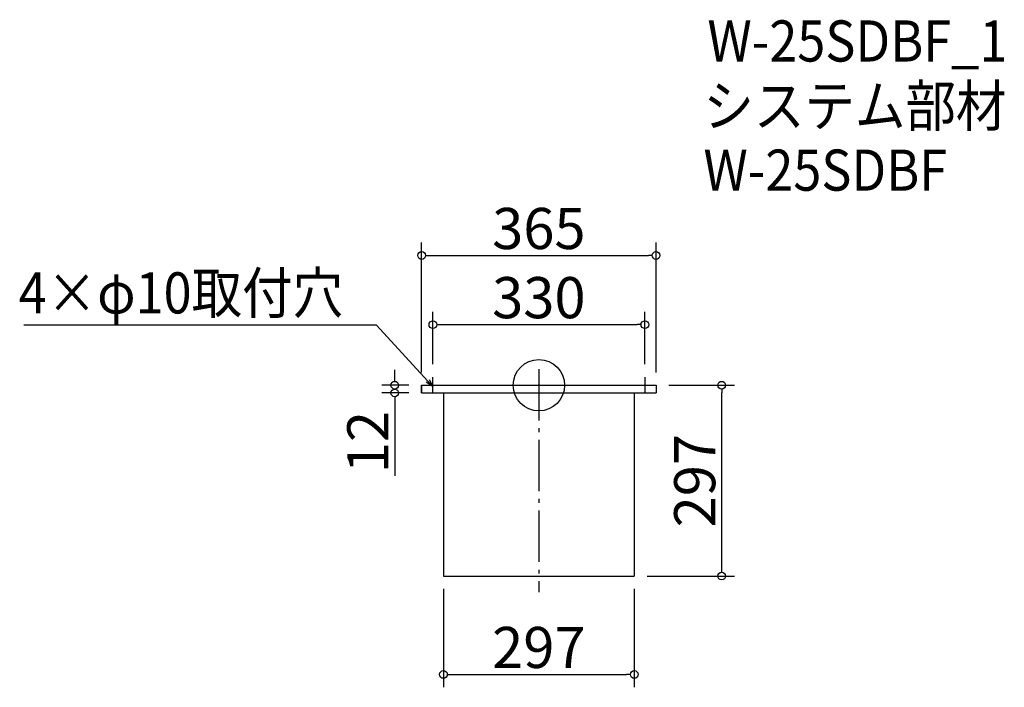
# Model space of a CAD drawing. Extents: x -852 to 680, y 421 to 1459.
import ezdxf

# ---------------------------------------------------------------- set-up
doc = ezdxf.new("R2010")
doc.units = 0
doc.header["$LTSCALE"] = 20
doc.header["$MEASUREMENT"] = 0
doc.header["$PDMODE"] = 3
doc.header["$PDSIZE"] = -2
doc.linetypes.add('DASHDOT', pattern=[5.5, 4, -0.6, 0.3, -0.6])
doc.layers.get('0').update_dxf_attribs({"linetype": 'CONTINUOUS'})
for name, color, linetype in [('ARRANGE', 1, 'CONTINUOUS'), ('BASIS', 6, 'DASHDOT'), ('DETAIL', 5, 'CONTINUOUS'), ('ETC', 61, 'CONTINUOUS'), ('NOTE', 4, 'CONTINUOUS'), ('OUTLINE', 3, 'CONTINUOUS'), ('SIZE', 30, 'CONTINUOUS')]:
    doc.layers.add(name, color=color, linetype=linetype)
doc.styles.get("Standard").update_dxf_attribs({"font": 'SIMPLEX.shx', "width": 0.9, "height": 64, "bigfont": 'BIGFONT.shx'})

# ---------------------------------------------------------------- blocks, each defined once
blk = doc.blocks.new('_DOTBLANK')
at = {"color": 0, "linetype": 'ByBlock'}
blk.add_line((-0.5, 0), (-1, 0), dxfattribs=at)
blk.add_circle((0, 0), 0.5, dxfattribs=at)
blk = doc.blocks.new('_OPEN30')
at = {"color": 0, "linetype": 'ByBlock'}
for p, q in [((-1, 0.27), (0, 0)), ((0, 0), (-1, -0.27)), ((0, 0), (-1, 0))]:
    blk.add_line(p, q, dxfattribs=at)

msp = doc.modelspace()

# ---------------------------------------------------------------- linework, layer by layer
at = {"layer": 'ARRANGE'}
msp.add_circle((-44, 890.8), 40, dxfattribs=at)
msp.add_point((-44, 890.8), dxfattribs=at)
at = {"layer": 'BASIS'}
msp.add_line((-44, 915.8), (-44, 568.8), dxfattribs=at)
at = {"layer": 'DETAIL'}
for p, q in [((-226.5, 890.8), (138.5, 890.8)), ((-226.5, 890.8), (-226.5, 878.8)), ((138.5, 890.8), (138.5, 878.8)), ((-226.5, 878.8), (138.5, 878.8)), ((-192.5, 878.8), (-192.5, 593.8)), ((104.5, 878.8), (104.5, 593.8)), ((-192.5, 593.8), (104.5, 593.8))]:
    msp.add_line(p, q, dxfattribs=at)
at = {"layer": 'NOTE'}
for p, q in [((-221.5, 890.8), (-196.5, 890.8)), ((-209, 878.3), (-209, 903.3)), ((108.5, 890.8), (133.5, 890.8)), ((121, 903.3), (121, 878.3))]:
    msp.add_line(p, q, dxfattribs=at)
msp.add_lwpolyline([(-217.1, 897.7), (-296.9, 984.4), (-845.5, 984.4)], dxfattribs=at)
at = {"layer": 'OUTLINE'}
for p, q in [((-226.5, 878.8), (-226.5, 890.8)), ((-226.5, 890.8), (138.5, 890.8)), ((138.5, 890.8), (138.5, 878.8)), ((-226.5, 878.8), (138.5, 878.8)), ((-192.5, 878.8), (-192.5, 593.8)), ((-192.5, 878.8), (-192.5, 593.8)), ((104.5, 878.8), (104.5, 593.8)), ((-192.5, 593.8), (104.5, 593.8)), ((-192.5, 593.8), (104.5, 593.8))]:
    msp.add_line(p, q, dxfattribs=at)
at = {"layer": 'SIZE'}
for p, q in [((-226.5, 910.8), (-226.5, 1112.6)), ((138.5, 910.8), (138.5, 1112.6)), ((-214.5, 1092.6), (126.5, 1092.6)), ((-209, 923.3), (-209, 1005)), ((121, 923.3), (121, 1005)), ((-197, 985), (109, 985)), ((-268.3, 902.8), (-268.3, 914.8)), ((-246.5, 890.8), (-288.3, 890.8)), ((158.5, 890.8), (260.6, 890.8)), ((-246.5, 878.8), (-288.3, 878.8)), ((240.6, 605.8), (240.6, 878.8)), ((-268.3, 866.8), (-268.3, 749.8)), ((124.5, 593.8), (260.6, 593.8)), ((-192.5, 573.8), (-192.5, 420.8)), ((104.5, 573.8), (104.5, 420.8)), ((-180.5, 440.8), (92.5, 440.8))]:
    msp.add_line(p, q, dxfattribs=at)

# ---------------------------------------------------------------- block references
at = {"layer": 'NOTE', "xscale": 11.99999999999906, "yscale": 12, "zscale": 12, "rotation": 312.6090116116846}
msp.add_blockref('_OPEN30', (-209, 888.8), dxfattribs=at)
at = {"layer": 'SIZE', "xscale": 12, "yscale": 12, "zscale": 12}
for p, rotation in [((-226.5, 1092.6), 180), ((-209, 985), 180), ((-268.3, 890.8), 270), ((240.6, 890.8), 90), ((-268.3, 878.8), 90), ((240.6, 593.8), 270), ((-192.5, 440.8), 180)]:
    msp.add_blockref('_DOTBLANK', p, dxfattribs=dict(at, rotation=rotation))
for p in [(138.5, 1092.6), (121, 985), (104.5, 440.8)]:
    msp.add_blockref('_DOTBLANK', p, dxfattribs=at)

# ---------------------------------------------------------------- texts
at = {"layer": 'ETC', "width": 0.9}
for s, p in [('W-25SDBF_1', (218.4, 1394.3)), ('システム部材', (212.2, 1293.4)), ('W-25SDBF', (212.2, 1193.4))]:
    msp.add_text(s, height=64, dxfattribs=at).set_placement(p)
at = {"layer": 'NOTE', "width": 0.9}
msp.add_text('4×φ10取付穴', height=64, dxfattribs=at).set_placement((-853.7, 1002.4))
at = {"layer": 'SIZE', "char_height": 64, "attachment_point": 5}
for s, insert in [('\\A1;365', (-44, 1134.6)), ('\\A1;330', (-44, 1027)), ('\\A1;297', (-44, 482.8))]:
    msp.add_mtext(s, dxfattribs=dict(at, insert=insert))
at = {"layer": 'SIZE', "char_height": 64, "attachment_point": 5, "rotation": 90}
for s, insert in [('\\A1;12', (-310.3, 802.3)), ('\\A1;297', (198.6, 742.3))]:
    msp.add_mtext(s, dxfattribs=dict(at, insert=insert))

doc.saveas('drawing.dxf')
